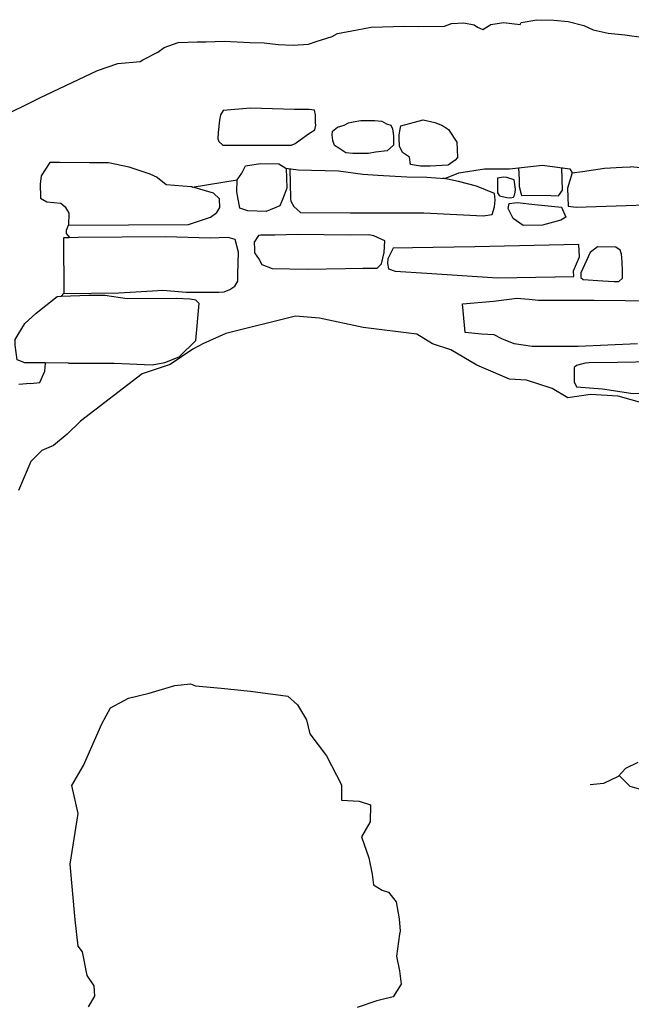
# Model space of a CAD drawing. Extents: x 2183.8 to 2243.3, y 8 to 50.
# Drawn here: x 2193.9 to 2195.4, y 29.9 to 32.4 of the extents above; entities that cross this region are included whole.
import ezdxf

# ---------------------------------------------------------------- set-up
doc = ezdxf.new("R2010")
doc.units = 0
doc.header["$LTSCALE"] = 50
doc.linetypes.add('SOLID_LINE', pattern=[10, 10, 0])
doc.linetypes.add('XMAP-LINE-7', pattern=[10, 10, 0])
for name, color, linetype in [('ARCHI_STONE', 113, 'Continuous'), ('MAJOR_DETAIL', 1, 'Continuous'), ('OUTLINE', 7, 'Continuous')]:
    doc.layers.add(name, color=color, linetype=linetype)

msp = doc.modelspace()

# ---------------------------------------------------------------- linework, layer by layer
at = {"layer": 'ARCHI_STONE', "linetype": 'XMAP-LINE-7'}
for points in [[(2194.376, 32.2127, -4950.0712), (2194.3697, 32.2018, -4950.0742), (2194.3673, 32.1879, -4950.0778), (2194.3634, 32.1563, -4950.0859), (2194.363, 32.1406, -4950.0899), (2194.3656, 32.1332, -4950.0917), (2194.3754, 32.1244, -4950.0935), (2194.4554, 32.124, -4950.0905), (2194.498, 32.1238, -4950.0889), (2194.5391, 32.1239, -4950.0873), (2194.5512, 32.1242, -4950.0867), (2194.5602, 32.1286, -4950.0853), (2194.5735, 32.1378, -4950.0824), (2194.5945, 32.1533, -4950.0777), (2194.6113, 32.1633, -4950.0745), (2194.6131, 32.1756, -4950.0714), (2194.613, 32.1813, -4950.0699), (2194.6129, 32.1931, -4950.067), (2194.6129, 32.2015, -4950.0648), (2194.61, 32.2138, -4950.0618), (2194.5967, 32.2151, -4950.062), (2194.5591, 32.2155, -4950.0634), (2194.4462, 32.2185, -4950.0632), (2194.376, 32.2127, -4950.0712)], [(2194.7288, 32.187, -4950.0734), (2194.7649, 32.1873, -4950.0715), (2194.7827, 32.1851, -4950.0711), (2194.794, 32.1785, -4950.0722), (2194.8052, 32.1754, -4950.0724), (2194.8095, 32.1661, -4950.0747), (2194.8123, 32.1479, -4950.0793), (2194.8127, 32.1375, -4950.082), (2194.8121, 32.1243, -4950.0855), (2194.7958, 32.1099, -4950.0901), (2194.766, 32.1061, -4950.0926), (2194.7486, 32.103, -4950.0944), (2194.7084, 32.1024, -4950.0967), (2194.6907, 32.1044, -4950.0971), (2194.6724, 32.1161, -4950.095), (2194.6613, 32.123, -4950.0938), (2194.6567, 32.1362, -4950.0905), (2194.6554, 32.1498, -4950.087), (2194.656, 32.1599, -4950.0844), (2194.6691, 32.17, -4950.081), (2194.6863, 32.1756, -4950.0787), (2194.6969, 32.1809, -4950.0767), (2194.7087, 32.1834, -4950.0754), (2194.7288, 32.187, -4950.0734)], [(2194.8881, 32.1886, -4950.047), (2194.9178, 32.1821, -4950.0471), (2194.9373, 32.174, -4950.0482), (2194.9529, 32.1643, -4950.0499), (2194.9744, 32.132, -4950.0573), (2194.9754, 32.1128, -4950.0622), (2194.9758, 32.0927, -4950.0675), (2194.9705, 32.0853, -4950.0697), (2194.9525, 32.0726, -4950.074), (2194.9213, 32.0708, -4950.0761), (2194.9061, 32.0706, -4950.0769), (2194.8811, 32.0703, -4950.0783), (2194.856, 32.0748, -4950.0785), (2194.8532, 32.0936, -4950.0737), (2194.8352, 32.1057, -4950.0715), (2194.8278, 32.1216, -4950.0677), (2194.8272, 32.1407, -4950.0627), (2194.8269, 32.1492, -4950.0605), (2194.8269, 32.1493, -4950.0605), (2194.8285, 32.1604, -4950.0575), (2194.8313, 32.1738, -4950.0539), (2194.8881, 32.1886, -4950.047)], [(2195.1213, 32.0353, -4949.9802), (2195.1021, 32.0411, -4949.9797), (2195.0939, 32.0423, -4949.9798), (2195.0784, 32.04, -4949.9813), (2195.0784, 32.0229, -4949.9857), (2195.0782, 32.0022, -4949.9912), (2195.0832, 31.9945, -4949.9929), (2195.1024, 31.9903, -4949.993), (2195.1113, 31.9893, -4949.9928), (2195.1198, 31.9914, -4949.9918), (2195.1221, 31.996, -4949.9905), (2195.1236, 32.004, -4949.9883), (2195.1247, 32.0118, -4949.9862), (2195.1213, 32.0353, -4949.9802)], [(2195.1286, 31.9772, -4949.9842), (2195.1738, 31.972, -4949.9832), (2195.2426, 31.9654, -4949.9813), (2195.2537, 31.94, -4949.9873), (2195.2403, 31.9323, -4949.9901), (2195.1938, 31.9192, -4949.996), (2195.1439, 31.9183, -4949.9988), (2195.1182, 31.9366, -4949.9954), (2195.106, 31.9617, -4949.9895), (2195.108, 31.975, -4949.9859), (2195.1286, 31.9772, -4949.9842)], [(2194.7901, 31.879, -4949.9753), (2194.7618, 31.892, -4949.9733), (2194.7491, 31.8947, -4949.9733), (2194.7011, 31.8938, -4949.9761), (2194.5666, 31.8952, -4949.9828), (2194.5087, 31.8943, -4949.9861), (2194.4728, 31.8937, -4949.9882), (2194.4664, 31.893, -4949.9887), (2194.4557, 31.8764, -4949.9936), (2194.4562, 31.8582, -4949.9983), (2194.4565, 31.8489, -4950.0007), (2194.4683, 31.8319, -4950.0046), (2194.4757, 31.8185, -4950.0077), (2194.5018, 31.809, -4950.0088), (2194.5913, 31.8066, -4950.0047), (2194.6892, 31.8083, -4949.9991), (2194.7342, 31.8091, -4949.9965), (2194.7708, 31.8097, -4949.9944), (2194.7818, 31.8204, -4949.9926), (2194.7888, 31.8494, -4949.9926), (2194.7901, 31.879, -4949.9753)], [(2195.2864, 31.8696, -4949.9443), (2195.0206, 31.8637, -4949.9359), (2194.8605, 31.8611, -4949.945), (2194.8114, 31.8603, -4949.9478), (2194.7974, 31.8333, -4949.9608), (2194.7973, 31.8217, -4949.965), (2194.7998, 31.8079, -4949.9693), (2194.8165, 31.8017, -4949.9701), (2194.8972, 31.7971, -4949.9668), (2195.0786, 31.7851, -4949.9604), (2195.2261, 31.7877, -4949.9519), (2195.2734, 31.7885, -4949.9492), (2195.2725, 31.8023, -4949.9477), (2195.288, 31.8384, -4949.9477), (2195.2864, 31.8696, -4949.9443)], [(2195.3346, 31.8643, -4949.8731), (2195.3154, 31.8494, -4949.878), (2195.2916, 31.7979, -4949.8927), (2195.2919, 31.7898, -4949.8949), (2195.292, 31.7857, -4949.8959), (2195.2978, 31.7807, -4949.8969), (2195.3476, 31.777, -4949.8953), (2195.3767, 31.7758, -4949.894), (2195.3893, 31.7752, -4949.8935), (2195.3987, 31.7837, -4949.8908), (2195.3981, 31.8031, -4949.8858), (2195.3974, 31.8249, -4949.8801), (2195.397, 31.8364, -4949.8771), (2195.396, 31.8452, -4949.8748), (2195.3926, 31.8559, -4949.8722), (2195.3811, 31.8631, -4949.871), (2195.3346, 31.8643, -4949.8731)], [(2195.6453, 31.4827, -4949.8924), (2195.6916, 31.4835, -4949.8897), (2195.7121, 31.4838, -4949.8886), (2195.7138, 31.5642, -4949.8674), (2195.712, 31.5698, -4949.866), (2195.7001, 31.572, -4949.8661), (2195.5859, 31.5714, -4949.8723), (2195.3855, 31.5685, -4949.8836), (2195.3121, 31.567, -4949.8879), (2195.3024, 31.5669, -4949.8885), (2195.281, 31.5605, -4949.8912), (2195.2746, 31.5558, -4949.8928), (2195.2743, 31.5308, -4949.8994), (2195.2747, 31.519, -4949.9024), (2195.2802, 31.5057, -4949.91), (2195.3473, 31.5005, -4949.91), (2195.4195, 31.4902, -4949.91), (2195.6453, 31.4827, -4949.8924)]]:
    msp.add_polyline3d(points, close=True, dxfattribs=at)
for points in [[(2194.5373, 32.0656, -4950.0326), (2194.539, 32.0144, -4950.0459), (2194.5284, 31.9852, -4950.0541), (2194.5217, 31.9687, -4950.0588), (2194.486, 31.9544, -4950.0644), (2194.4394, 31.9563, -4950.0664), (2194.4192, 31.9633, -4950.0656), (2194.4114, 32.0046, -4950.0552), (2194.4118, 32.0354, -4950.0333), (2194.4118, 32.0353, -4950.0329)], [(2194.5467, 32.0638, -4950.0142), (2194.5491, 31.9876, -4950.0302), (2194.5494, 31.9805, -4950.032), (2194.5568, 31.9671, -4950.0351), (2194.5742, 31.9519, -4950.0382), (2194.7021, 31.9508, -4950.0317), (2194.8896, 31.9512, -4950.0217), (2195.0416, 31.9433, -4950.0151), (2195.0645, 31.947, -4950.013), (2195.0704, 31.9664, -4950.0076), (2195.0728, 31.983, -4950.0031), (2195.0704, 32.0005, -4949.9986), (2195.0251, 32.0194, -4949.9961), (2194.9783, 32.0308, -4949.9962), (2194.9381, 32.0395, -4950.0062), (2194.9381, 32.0395, -4950.0062)], [(2195.2146, 31.9956, -4949.9759), (2195.1403, 31.9943, -4949.9801), (2195.135, 32.0174, -4949.9744), (2195.1344, 32.0359, -4949.9696), (2195.1334, 32.0659, -4949.9642)], [(2195.2146, 31.9956, -4949.9759), (2195.2349, 31.9946, -4949.9751), (2195.2445, 32.0087, -4949.9709), (2195.2431, 32.0665, -4949.9593)], [(2195.2699, 32.0529, -4949.9775), (2195.2576, 32.0139, -4949.9786), (2195.2591, 31.9678, -4949.9906), (2195.2798, 31.9658, -4949.99), (2195.4073, 31.9694, -4949.9824), (2195.4584, 31.9711, -4949.9792), (2195.5296, 31.9725, -4949.9751), (2195.5331, 31.9906, -4949.9702), (2195.5324, 32.0121, -4949.9646), (2195.5127, 32.0588, -4949.9534), (2195.4185, 32.0685, -4949.9643), (2195.4185, 32.0685, -4949.9643)], [(2194.2876, 31.9215, -4949.9973), (2194.3438, 31.9399, -4950.0078), (2194.3598, 31.9517, -4950.0042), (2194.3681, 31.9647, -4950.0006), (2194.3666, 31.987, -4949.995), (2194.3516, 32.0017, -4949.9919), (2194.296, 32.0171, -4949.9902), (2194.2948, 32.0172, -4949.9902)], [(2193.9802, 31.9194, -4949.9738), (2194.2876, 31.9215, -4949.9981)], [(2193.9685, 31.7446, -4949.9508), (2194.109, 31.7467, -4949.9433), (2194.1958, 31.7512, -4949.9388), (2194.2221, 31.7532, -4949.9373), (2194.2814, 31.7484, -4949.9362), (2194.3226, 31.7483, -4949.9346), (2194.3541, 31.7482, -4949.9334), (2194.3656, 31.7481, -4949.933), (2194.3792, 31.7487, -4949.9323), (2194.3936, 31.7551, -4949.9302), (2194.4063, 31.7631, -4949.9276), (2194.4137, 31.7761, -4949.9241), (2194.4142, 31.7942, -4949.9195), (2194.4159, 31.8506, -4949.9851), (2194.4074, 31.8827, -4949.9851), (2194.3888, 31.8878, -4949.9851), (2194.3432, 31.8861, -4949.9851), (2194.2299, 31.8895, -4949.9851), (2194.0052, 31.8879, -4949.9851), (2193.9816, 31.8873, -4949.9851)], [(2193.9623, 31.7375, -4949.9793), (2194.0324, 31.7406, -4949.9576), (2194.0736, 31.7406, -4949.9558), (2194.1309, 31.7316, -4949.9559), (2194.2581, 31.7325, -4949.9507), (2194.2907, 31.7307, -4949.9826), (2194.3076, 31.7283, -4949.9826)], [(2193.9807, 31.5669, -4949.9826), (2194.0975, 31.5666, -4949.9826), (2194.1944, 31.5619, -4949.9826), (2194.2274, 31.5685, -4949.9826), (2194.2641, 31.5826, -4949.9826), (2194.3065, 31.6241, -4949.9826), (2194.315, 31.7191, -4949.9826), (2194.3057, 31.7286, -4949.9826), (2194.3057, 31.7286, -4949.9826)], [(2195.4366, 31.6157, -4949.9175), (2195.2845, 31.6091, -4949.925), (2195.2633, 31.6092, -4949.9258), (2195.1672, 31.6095, -4949.9295), (2195.1208, 31.6164, -4949.9295), (2195.0896, 31.6291, -4949.9275), (2195.0695, 31.6389, -4949.9258), (2195.0379, 31.6409, -4949.9266), (2194.9957, 31.6451, -4949.9271), (2194.9906, 31.7006, -4949.9133), (2194.9887, 31.7181, -4949.9133), (2195.0685, 31.725, -4949.9041), (2195.0685, 31.725, -4949.9041), (2195.1154, 31.7313, -4949.9007), (2195.1267, 31.7324, -4949.9), (2195.1596, 31.7299, -4949.8993), (2195.1822, 31.728, -4949.8989), (2195.2205, 31.7279, -4949.8975), (2195.2422, 31.7278, -4949.8967), (2195.2988, 31.7277, -4949.8945), (2195.326, 31.7276, -4949.8935), (2195.4049, 31.7265, -4949.8907), (2195.4473, 31.726, -4949.8892)], [(2193.9807, 31.5669, -4949.9584), (2193.9208, 31.567, -4949.9607)], [(2195.5151, 30.4443, -4949.233), (2195.5151, 30.4443, -4949.233), (2195.5151, 30.4443, -4949.233), (2195.4534, 30.4739, -4949.2446), (2195.4177, 30.4841, -4949.2497), (2195.39, 30.5119, -4949.2594)]]:
    msp.add_polyline3d(points, dxfattribs=at)
at = {"layer": 'MAJOR_DETAIL', "linetype": 'Continuous'}
for points in [[(2194.2948, 32.0172, -4949.9902), (2194.2303, 32.0227, -4949.9913), (2194.2087, 32.0403, -4949.9877), (2194.2087, 32.041, -4949.9875), (2194.1897, 32.0495, -4949.9861), (2194.1358, 32.0675, -4949.9836), (2194.0827, 32.079, -4949.9828), (2194.034, 32.0792, -4949.9846), (2193.9579, 32.0794, -4949.9875), (2193.933, 32.0795, -4949.9885), (2193.9103, 32.0459, -4949.9978), (2193.9083, 32.0244, -4950.1799), (2193.9085, 31.991, -4950.1883), (2193.909, 31.9885, -4950.1889), (2193.9255, 31.9789, -4950.1907), (2193.9612, 31.9755, -4950.1902), (2193.9723, 31.9661, -4950.1921), (2193.981, 31.9498, -4950.1959), (2193.9802, 31.9194, -4949.9738)], [(2194.297, 32.0168, -4949.9902), (2194.4118, 32.0354, -4950.0333), (2194.4245, 32.0525, -4950.0289), (2194.4335, 32.0714, -4950.0224), (2194.4723, 32.0773, -4950.0183), (2194.5188, 32.0767, -4950.0165), (2194.5371, 32.065, -4950.0191), (2194.5686, 32.0609, -4950.018), (2194.6715, 32.0583, -4950.0133), (2194.7341, 32.05, -4950.0122), (2194.7718, 32.0476, -4950.0139), (2194.8463, 32.0435, -4950.011), (2194.8973, 32.0419, -4950.0082), (2194.9437, 32.0392, -4950.006), (2194.9798, 32.0536, -4949.9962), (2195.045, 32.0638, -4949.9865), (2195.1091, 32.0632, -4949.9833), (2195.1933, 32.0727, -4949.9758), (2195.2638, 32.0639, -4949.9754), (2195.2699, 32.0529, -4949.9775), (2195.2963, 32.0566, -4949.9741), (2195.3526, 32.0652, -4949.9678), (2195.3971, 32.0675, -4949.9649), (2195.4185, 32.0685, -4949.9643)], [(2193.9846, 31.8874, -4949.9851), (2193.9756, 31.898, -4949.9851), (2193.9756, 31.9069, -4949.9851), (2193.9802, 31.9194, -4949.9738)], [(2193.9816, 31.8873, -4949.9851), (2193.9678, 31.887, -4949.9851)], [(2193.9678, 31.887, -4949.9659), (2193.9685, 31.7446, -4949.9508)], [(2193.9208, 31.567, -4949.9607), (2193.9012, 31.5671, -4949.9615), (2193.8779, 31.5672, -4949.9624), (2193.8684, 31.5671, -4949.9627), (2193.8494, 31.5753, -4950.139), (2193.8442, 31.6123, -4950.1298), (2193.8441, 31.6272, -4950.1261), (2193.8691, 31.6682, -4949.9555), (2193.8978, 31.6941, -4949.9478), (2193.9515, 31.737, -4949.9826), (2193.9623, 31.7375, -4949.9793)], [(2193.9622, 31.7375, -4949.9793), (2193.9685, 31.7452, -4949.9509)], [(2195.4534, 31.4638, -4949.8462), (2195.3876, 31.4818, -4949.8472), (2195.3161, 31.4867, -4949.8484), (2195.2585, 31.478, -4949.8484), (2195.2185, 31.5015, -4949.8472), (2195.1526, 31.5229, -4949.8416), (2195.1095, 31.5256, -4949.8404), (2195.0254, 31.5613, -4949.8392), (2194.9593, 31.6008, -4949.826), (2194.9125, 31.6156, -4949.8169), (2194.8716, 31.6408, -4949.7496), (2194.7344, 31.6576, -4949.7185), (2194.6228, 31.6817, -4949.7117), (2194.5616, 31.6867, -4949.6983), (2194.3831, 31.6426, -4949.6524), (2194.324, 31.6158, -4949.646), (2194.2984, 31.6025, -4949.6465), (2194.2404, 31.5628, -4949.6448), (2194.1693, 31.5392, -4949.6311), (2194.011, 31.4179, -4949.6604), (2193.977, 31.3854, -4949.6748), (2193.9421, 31.3556, -4949.7012), (2193.9122, 31.3431, -4949.7122), (2193.8842, 31.315, -4949.7156), (2193.8526, 31.2413, -4949.722)], [(2193.8836, 31.5142, -4950.1512), (2193.9071, 31.5169, -4950.0691), (2193.92, 31.546, -4950.0404), (2193.9215, 31.5667, -4949.9794)], [(2193.8836, 31.5142, -4950.1512), (2193.8536, 31.5117, -4950.1507)], [(2194.0321, 29.9203, -4948.8509), (2194.048, 29.9481, -4948.8533), (2194.0459, 29.9739, -4948.855), (2194.0282, 30.0003, -4948.8545), (2194.0161, 30.0613, -4948.8728), (2194.0055, 30.0758, -4948.8946), (2193.9975, 30.1429, -4948.9356), (2193.985, 30.2857, -4949.0184), (2194.0053, 30.4153, -4949.024), (2193.9887, 30.4865, -4949.0303), (2194.0189, 30.5378, -4949.0494), (2194.0655, 30.6445, -4949.0603), (2194.0881, 30.6854, -4949.054), (2194.1342, 30.7102, -4949.0447), (2194.1874, 30.7223, -4949.0396), (2194.2526, 30.7423, -4949.0337), (2194.293, 30.7463, -4949.0315), (2194.3052, 30.7414, -4949.0171), (2194.3716, 30.7355, -4949.0079), (2194.4467, 30.7281, -4949.0039), (2194.5417, 30.7149, -4949.0132), (2194.567, 30.6929, -4949.012), (2194.5892, 30.6545, -4949.012), (2194.5983, 30.6185, -4949.0061), (2194.6406, 30.5623, -4949.0005), (2194.6788, 30.4879, -4948.9981), (2194.6794, 30.4492, -4948.9981), (2194.7243, 30.4464, -4948.9959), (2194.7537, 30.4374, -4948.99), (2194.7527, 30.3934, -4948.9849), (2194.73, 30.3552, -4948.9837), (2194.749, 30.3012, -4948.9776), (2194.7574, 30.26, -4948.9632), (2194.7612, 30.2325, -4948.9544), (2194.783, 30.219, -4948.9412), (2194.7994, 30.2141, -4948.9331), (2194.8188, 30.1886, -4948.9161), (2194.8272, 30.1456, -4948.9131), (2194.8294, 30.1138, -4948.9229), (2194.8278, 30.106, -4948.9246), (2194.8201, 30.0499, -4948.9195), (2194.8276, 30.0129, -4948.9124), (2194.8316, 29.9785, -4948.9119), (2194.8114, 29.9463, -4948.9153), (2194.7797, 29.9381, -4948.9187), (2194.7693, 29.9362, -4948.9263), (2194.7196, 29.919, -4948.8953)], [(2195.4378, 30.5453, -4949.2482), (2195.4057, 30.5297, -4949.2539), (2195.3874, 30.5091, -4949.2603), (2195.3495, 30.4915, -4949.2423), (2195.3154, 30.4886, -4949.2354)]]:
    msp.add_polyline3d(points, dxfattribs=at)
at = {"layer": 'OUTLINE', "linetype": 'SOLID_LINE'}
msp.add_polyline3d([(2193.761, 32.173, -4950.3387), (2193.909, 32.2457, -4950.3084), (2194.0549, 32.3146, -4950.2869), (2194.1066, 32.3331, -4950.2854), (2194.164, 32.338, -4950.2862), (2194.1706, 32.3419, -4950.2874), (2194.2089, 32.3619, -4950.2881), (2194.2253, 32.3737, -4950.2903), (2194.2616, 32.3864, -4950.2928), (2194.3097, 32.3883, -4950.292), (2194.333, 32.3883, -4950.2898), (2194.3787, 32.3903, -4950.2893), (2194.4119, 32.3883, -4950.2893), (2194.4446, 32.3868, -4950.2893), (2194.4817, 32.3854, -4950.2898), (2194.5171, 32.3815, -4950.2906), (2194.5553, 32.38, -4950.2906), (2194.5951, 32.3824, -4950.2906), (2194.6144, 32.3893, -4950.2906), (2194.6556, 32.402, -4950.2898), (2194.6687, 32.4098, -4950.2886), (2194.7195, 32.4186, -4950.2886), (2194.7553, 32.4259, -4950.2886), (2194.841, 32.4283, -4950.2886), (2194.877, 32.4274, -4950.2886), (2194.9428, 32.4283, -4950.2854), (2194.9604, 32.4352, -4950.2847), (2194.9919, 32.4371, -4950.2847), (2195.0191, 32.4318, -4950.2825), (2195.0275, 32.4259, -4950.2818), (2195.0408, 32.42, -4950.2793), (2195.0616, 32.4327, -4950.2781), (2195.0936, 32.4381, -4950.2774), (2195.1363, 32.4327, -4950.2752), (2195.139, 32.4381, -4950.2735), (2195.1787, 32.4449, -4950.271), (2195.223, 32.4435, -4950.271), (2195.259, 32.4406, -4950.2696), (2195.299, 32.4303, -4950.2662), (2195.323, 32.4186, -4950.2662), (2195.3619, 32.4108, -4950.2654), (2195.404, 32.4064, -4950.2622), (2195.4533, 32.3995, -4950.2613)], dxfattribs=at)

doc.saveas('drawing.dxf')
